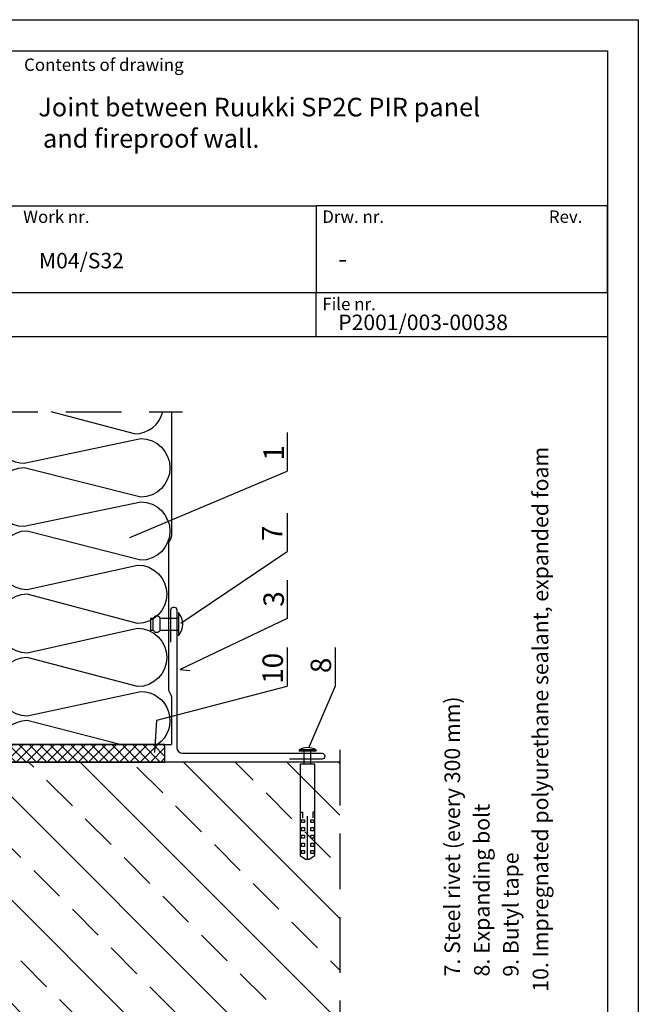
# Model space of a CAD drawing. Units: millimetres. Extents: x -4119 to 10143, y -10071 to -6178.
# Drawn here: x 5002 to 5214, y -9804 to -9467 of the extents above; entities that cross this region are included whole.
import ezdxf

# ---------------------------------------------------------------- set-up
doc = ezdxf.new("R2010")
doc.units = ezdxf.units.MM
doc.linetypes.add('HIDDEN', pattern=[9.525, 6.35, -3.175])
doc.layers.get('0').update_dxf_attribs({"color": 1})
for name, color, linetype in [('GR_018', 1, 'Continuous'), ('GR_025', 2, 'Continuous'), ('GR_05', 4, 'Continuous'), ('KRESKOWANIE', 1, 'Continuous'), ('Ru_Opis', 3, 'Continuous'), ('Table', 2, 'Continuous'), ('Text', 2, 'Continuous'), ('ŁĄCZNIK', 2, 'Continuous')]:
    doc.layers.add(name, color=color, linetype=linetype)
doc.styles.add('arial', font='arial.ttf')
pattern_1 = [(135, (171897.682, -186318.2), (-17.6776695, -17.6776695), []), (135, (171897.682, -186300.523), (-17.6776695, -17.6776695), [12.5, -6.25])]
pattern_2 = [(135, (171457.6588, -193254.1429), (-1.767766953, -1.767766953), []), (225, (171457.6588, -193254.1429), (1.767766953, -1.767766953), [])]

# ---------------------------------------------------------------- blocks, each defined once
blk = doc.blocks.new('tabelka')
at = {"color": 2}
blk.add_lwpolyline([(730, 1169.61), (730, 1204.97)], dxfattribs=at)
at = {"layer": 'Table'}
for p, q in [((25, 1275), (730, 1275)), ((25, 1205), (730, 1205)), ((25, 1169.61), (965, 1169.61))]:
    blk.add_line(p, q, dxfattribs=at)
for points in [[(990, 0), (0, 0), (0, 1425), (990, 1425)], [(965, 25), (25, 25), (25, 1400), (965, 1400)], [(730, 1275), (730, 1205), (965, 1205), (965, 1275)]]:
    blk.add_lwpolyline(points, close=True, dxfattribs=at)
blk = doc.blocks.new('A$C203A32A2')
at = {"layer": 'ŁĄCZNIK', "color": 1}
for p, q in [((0, 3.96), (0, -3.96)), ((-8.67, 2), (-9.5, 2)), ((-9.5, 2), (-9.5, -2)), ((-8.67, -2), (-8.67, 2)), ((-6.17, -2), (-6.17, 2)), ((0, 2), (-6.17, 2)), ((-9.5, -2), (-8.67, -2)), ((-6.17, -2), (0, -2))]:
    blk.add_line(p, q, dxfattribs=at)
for centre, radius, start, end in [((-4.3, 0), 5.85, 317.4002, 42.5998), ((-7.42, 1.33), 1.42, 28.0725, 151.9275), ((-7.42, -1.33), 1.42, 208.0725, 331.9275)]:
    blk.add_arc(centre, radius, start, end, dxfattribs=at)

msp = doc.modelspace()

# ---------------------------------------------------------------- hatches: boundary and pattern name
at = {"layer": 'GR_018', "ltscale": 100}
h = msp.add_hatch(dxfattribs=at)
h.set_pattern_fill('ANSI33', color=256, scale=100, angle=90, style=0)
h.set_pattern_definition(pattern_1)
h.paths.add_polyline_path([(4856.67338, -9840.94915), (5112.08548, -9840.94915), (5112.08548, -9720.94915), (4856.67338, -9720.94915)])
h.paths.add_polyline_path([(4998.10434, -9788.47385, -1), (4976.33157, -9788.47385, -1)], flags=16)
h.paths.add_polyline_path([(4912.84862, -9756.70891), (4964.29064, -9756.70891), (4964.29064, -9744.34465), (4912.84862, -9744.34465)], flags=24)
h.paths.add_polyline_path([(4992.47909, -9792.66787), (4992.47909, -9783.71494), (4981.93612, -9783.71494), (4981.93612, -9792.66787)], flags=8)
h = msp.add_hatch(dxfattribs=at)
h.set_pattern_fill('ANSI33', color=256, scale=100, angle=90, style=0)
h.set_pattern_definition(pattern_1)
h.paths.add_polyline_path([(4856.67338, -9840.94915), (5112.08548, -9840.94915), (5112.08548, -9720.94915), (4856.67338, -9720.94915)])
h.paths.add_polyline_path([(4998.10434, -9788.47385, -1), (4976.33157, -9788.47385, -1)], flags=16)
h.paths.add_polyline_path([(4912.84862, -9756.70891), (4964.29064, -9756.70891), (4964.29064, -9744.34465), (4912.84862, -9744.34465)], flags=24)
h.paths.add_polyline_path([(4992.47909, -9792.66787), (4992.47909, -9783.71494), (4981.93612, -9783.71494), (4981.93612, -9792.66787)], flags=8)
at = {"layer": 'KRESKOWANIE'}
h = msp.add_hatch(dxfattribs=at)
h.set_pattern_fill('ANSI37', color=1, scale=20, angle=90, style=0)
h.set_pattern_definition(pattern_2)
h.paths.add_polyline_path([(5052.17687, -9714.94915), (5052.17687, -9720.94915), (4994.99594, -9720.94915), (4994.99594, -9714.94915)])
h = msp.add_hatch(dxfattribs=at)
h.set_pattern_fill('ANSI37', color=1, scale=20, angle=90, style=0)
h.set_pattern_definition(pattern_2)
h.paths.add_polyline_path([(5052.17687, -9714.94915), (5052.17687, -9720.94915), (4994.99594, -9720.94915), (4994.99594, -9714.94915)])

# ---------------------------------------------------------------- linework, layer by layer
at = {"layer": 'GR_018', "linetype": 'HIDDEN', "ltscale": 3}
for p, q in [((4989.65413, -9601.10055), (5058.21804, -9601.10055)), ((4989.65413, -9601.10055), (5058.21804, -9601.10055)), ((5112.08548, -9716.82125), (5112.08548, -9844.19456)), ((5112.08548, -9716.82125), (5112.08548, -9844.19456))]:
    msp.add_line(p, q, dxfattribs=at)
at = {"layer": 'GR_025', "color": 1, "linetype": 'Continuous'}
msp.add_line((5112.08548, -9720.94915), (4856.67338, -9720.94915), dxfattribs=at)
msp.add_line((5112.08548, -9720.94915), (4856.67338, -9720.94915), dxfattribs=at)
at = {"layer": 'GR_025'}
msp.add_lwpolyline([(5054.44594, -9601.10055), (5054.44594, -9618.90474), (5054.44594, -9643.21525, -0.131652498), (5054.04401, -9644.71525), (5053.61388, -9645.46025, 0.131652498), (5053.34594, -9646.46025), (5053.34594, -9695.84922, 0.131652498), (5053.61388, -9696.84922), (5054.111, -9697.71025, -0.131652498), (5054.44594, -9698.96025), (5054.44594, -9698.96025), (5054.44594, -9714.94915)], format="xyb", dxfattribs=at)
msp.add_lwpolyline([(5054.44594, -9601.10055), (5054.44594, -9618.90474), (5054.44594, -9643.21525, -0.131652498), (5054.04401, -9644.71525), (5053.61388, -9645.46025, 0.131652498), (5053.34594, -9646.46025), (5053.34594, -9695.84922, 0.131652498), (5053.61388, -9696.84922), (5054.111, -9697.71025, -0.131652498), (5054.44594, -9698.96025), (5054.44594, -9698.96025), (5054.44594, -9714.94915)], format="xyb", dxfattribs=at)
at = {"layer": 'GR_05'}
msp.add_lwpolyline([(5054.24964, -9679.94915), (5054.24964, -9668.84915, -0.414213562), (5055.14964, -9667.94915), (5055.34964, -9667.94915, -0.414213562), (5056.24964, -9668.84915), (5056.24964, -9715.94915, 0.414213562), (5058.24964, -9717.94915), (5105.9906, -9717.94915, -0.414213562), (5106.8906, -9718.84915), (5106.8906, -9719.04915, -0.414213562), (5105.9906, -9719.94915), (5094.8906, -9719.94915)], format="xyb", dxfattribs=at)
msp.add_lwpolyline([(5054.24964, -9679.94915), (5054.24964, -9668.84915, -0.414213562), (5055.14964, -9667.94915), (5055.34964, -9667.94915, -0.414213562), (5056.24964, -9668.84915), (5056.24964, -9715.94915, 0.414213562), (5058.24964, -9717.94915), (5105.9906, -9717.94915, -0.414213562), (5106.8906, -9718.84915), (5106.8906, -9719.04915, -0.414213562), (5105.9906, -9719.94915), (5094.8906, -9719.94915)], format="xyb", dxfattribs=at)
at = {"layer": 'KRESKOWANIE', "color": 1, "linetype": 'Continuous'}
msp.add_line((5041.78852, -9608.67032), (5013.17479, -9601.10055), dxfattribs=at)
msp.add_line((5041.78852, -9608.67032), (5013.17479, -9601.10055), dxfattribs=at)
at = {"layer": 'KRESKOWANIE', "color": 1}
msp.add_line((4994.99594, -9714.94915), (5054.44594, -9714.94915), dxfattribs=at)
msp.add_line((4994.99594, -9714.94915), (5054.44594, -9714.94915), dxfattribs=at)
at = {"layer": 'KRESKOWANIE', "color": 1, "linetype": 'Continuous'}
for points in [[(4997.4541, -9601.10055, 0.695007867), (5003.98852, -9618.67032), (5043.89594, -9610.29095, -1), (5043.89594, -9630.29095), (5003.99594, -9620.29095, 1), (5003.99594, -9640.29095), (5043.89594, -9631.91158, -1), (5043.89594, -9651.91158), (5004.99594, -9641.91158, 1), (5004.99594, -9661.91158), (5042.79594, -9653.53221, -1), (5042.79594, -9673.53221), (5004.99594, -9663.53221, 1), (5004.99594, -9683.53221), (5042.79594, -9675.15283, -1), (5042.79594, -9695.15283), (5004.99594, -9685.15283, 1), (5004.99594, -9705.15283), (5043.89594, -9696.77346, -0.732171917), (5049.65424, -9714.94915)], [(4997.4541, -9601.10055, 0.695007867), (5003.98852, -9618.67032), (5043.89594, -9610.29095, -1), (5043.89594, -9630.29095), (5003.99594, -9620.29095, 1), (5003.99594, -9640.29095), (5043.89594, -9631.91158, -1), (5043.89594, -9651.91158), (5004.99594, -9641.91158, 1), (5004.99594, -9661.91158), (5042.79594, -9653.53221, -1), (5042.79594, -9673.53221), (5004.99594, -9663.53221, 1), (5004.99594, -9683.53221), (5042.79594, -9675.15283, -1), (5042.79594, -9695.15283), (5004.99594, -9685.15283, 1), (5004.99594, -9705.15283), (5043.89594, -9696.77346, -0.732171917), (5049.65424, -9714.94915)], [(5036.79936, -9714.94915), (5004.99594, -9706.77346, 0.36144528), (4995.16375, -9714.94915)], [(5036.79936, -9714.94915), (5004.99594, -9706.77346, 0.36144528), (4995.16375, -9714.94915)]]:
    msp.add_lwpolyline(points, format="xyb", dxfattribs=at)
at = {"layer": 'KRESKOWANIE', "color": 1}
msp.add_lwpolyline([(4994.99594, -9714.94915), (4994.99594, -9720.94915), (5052.17687, -9720.94915), (5052.17687, -9714.94915)], close=True, dxfattribs=at)
msp.add_lwpolyline([(4994.99594, -9714.94915), (4994.99594, -9720.94915), (5052.17687, -9720.94915), (5052.17687, -9714.94915)], close=True, dxfattribs=at)
at = {"layer": 'KRESKOWANIE', "color": 1, "linetype": 'Continuous'}
msp.add_arc((5041.78852, -9598.67032), 10, 270, 345.9349715, dxfattribs=at)
msp.add_arc((5041.78852, -9598.67032), 10, 270, 345.9349715, dxfattribs=at)
at = {"layer": 'Ru_Opis', "color": 1}
for p, q in [((5094.01825, -9608.22051), (5094.01825, -9621.42051)), ((5094.01825, -9608.22051), (5094.01825, -9621.42051)), ((5040.20519, -9644.09265), (5094.01825, -9621.42051)), ((5040.20519, -9644.09265), (5094.01825, -9621.42051)), ((5094.01825, -9635.73754), (5094.01825, -9648.93754)), ((5094.01825, -9635.73754), (5094.01825, -9648.93754)), ((5057.62435, -9673.39915), (5094.01825, -9648.93754)), ((5057.62435, -9673.39915), (5094.01825, -9648.93754)), ((5094.01825, -9658.66018), (5094.01825, -9671.86018)), ((5094.01825, -9658.66018), (5094.01825, -9671.86018)), ((5094.01825, -9681.77471), (5094.01825, -9694.97471)), ((5094.01825, -9681.77471), (5094.01825, -9694.97471)), ((5110.48529, -9681.77471), (5110.48529, -9694.97471)), ((5110.48529, -9681.77471), (5110.48529, -9694.97471))]:
    msp.add_line(p, q, dxfattribs=at)
at = {"layer": 'Ru_Opis', "color": 1, "ltscale": 100}
for p, q in [((5094.01825, -9671.86018), (5057.44594, -9689.28959)), ((5094.01825, -9671.86018), (5057.44594, -9689.28959)), ((5057.44594, -9689.28959), (5060.66495, -9689.65564)), ((5057.44594, -9689.28959), (5060.66495, -9689.65564)), ((5049.42332, -9706.57382), (5094.01825, -9694.97471)), ((5049.42332, -9706.57382), (5094.01825, -9694.97471)), ((5110.48529, -9694.97471), (5101.29474, -9716.22329)), ((5110.48529, -9694.97471), (5101.29474, -9716.22329)), ((5048.67775, -9717.66185), (5049.42332, -9706.57382)), ((5048.67775, -9717.66185), (5049.42332, -9706.57382))]:
    msp.add_line(p, q, dxfattribs=at)
at = {"layer": 'ŁĄCZNIK', "color": 1}
for p, q in [((5103.94236, -9716.79579), (5098.10903, -9716.79579)), ((5098.10903, -9716.79579), (5098.10903, -9717.21246)), ((5103.94236, -9716.79579), (5098.10903, -9716.79579)), ((5098.10903, -9716.79579), (5098.10903, -9717.21246)), ((5103.94236, -9717.21246), (5098.10903, -9717.21246)), ((5103.94236, -9717.21246), (5098.10903, -9717.21246)), ((5099.69236, -9717.21246), (5099.69236, -9721.69989)), ((5099.69236, -9717.21246), (5099.69236, -9721.69989)), ((5102.19236, -9721.69989), (5102.19236, -9717.21246)), ((5102.19236, -9721.69989), (5102.19236, -9717.21246)), ((5103.94236, -9717.21246), (5103.94236, -9716.79579)), ((5103.94236, -9717.21246), (5103.94236, -9716.79579)), ((5098.52569, -9721.69989), (5098.52569, -9752.88777)), ((5103.52569, -9721.69989), (5098.52569, -9721.69989)), ((5098.52569, -9721.69989), (5098.52569, -9752.88777)), ((5103.52569, -9721.69989), (5098.52569, -9721.69989)), ((5103.52569, -9752.88777), (5103.52569, -9721.69989)), ((5103.52569, -9752.88777), (5103.52569, -9721.69989)), ((5098.56736, -9738.0961), (5099.23403, -9738.0961)), ((5098.56736, -9738.0961), (5099.23403, -9738.0961)), ((5099.23403, -9738.0961), (5099.23403, -9740.01277)), ((5099.23403, -9738.0961), (5099.23403, -9740.01277)), ((5100.98403, -9754.17943), (5100.98403, -9739.42943)), ((5100.98403, -9754.17943), (5100.98403, -9739.42943)), ((5103.52569, -9738.0961), (5102.81736, -9738.0961)), ((5102.81736, -9738.0961), (5102.81736, -9740.01277)), ((5103.52569, -9738.0961), (5102.81736, -9738.0961)), ((5102.81736, -9738.0961), (5102.81736, -9740.01277)), ((5098.90069, -9740.67943), (5099.94236, -9740.67943)), ((5098.90069, -9741.67943), (5098.90069, -9740.67943)), ((5098.90069, -9740.67943), (5099.94236, -9740.67943)), ((5098.90069, -9741.67943), (5098.90069, -9740.67943)), ((5099.94236, -9741.67943), (5098.90069, -9741.67943)), ((5099.94236, -9741.67943), (5098.90069, -9741.67943)), ((5099.94236, -9740.67943), (5099.94236, -9741.67943)), ((5099.94236, -9740.67943), (5099.94236, -9741.67943)), ((5102.15069, -9740.67943), (5103.19236, -9740.67943)), ((5102.15069, -9741.67943), (5102.15069, -9740.67943)), ((5102.15069, -9740.67943), (5103.19236, -9740.67943)), ((5102.15069, -9741.67943), (5102.15069, -9740.67943)), ((5103.19236, -9741.67943), (5102.15069, -9741.67943)), ((5103.19236, -9741.67943), (5102.15069, -9741.67943)), ((5103.19236, -9740.67943), (5103.19236, -9741.67943)), ((5103.19236, -9740.67943), (5103.19236, -9741.67943)), ((5098.90069, -9744.51277), (5098.90069, -9743.38777)), ((5098.90069, -9743.38777), (5099.94236, -9743.38777)), ((5098.90069, -9744.51277), (5098.90069, -9743.38777)), ((5098.90069, -9743.38777), (5099.94236, -9743.38777)), ((5099.94236, -9744.51277), (5098.90069, -9744.51277)), ((5099.94236, -9744.51277), (5098.90069, -9744.51277)), ((5098.90069, -9746.9711), (5098.90069, -9745.9711)), ((5098.90069, -9745.9711), (5099.94236, -9745.9711)), ((5098.90069, -9746.9711), (5098.90069, -9745.9711)), ((5098.90069, -9745.9711), (5099.94236, -9745.9711)), ((5099.94236, -9743.38777), (5099.94236, -9744.51277)), ((5099.94236, -9743.38777), (5099.94236, -9744.51277)), ((5099.94236, -9745.9711), (5099.94236, -9746.9711)), ((5099.94236, -9745.9711), (5099.94236, -9746.9711)), ((5102.15069, -9744.51277), (5102.15069, -9743.38777)), ((5102.15069, -9743.38777), (5103.19236, -9743.38777)), ((5102.15069, -9744.51277), (5102.15069, -9743.38777)), ((5102.15069, -9743.38777), (5103.19236, -9743.38777)), ((5103.19236, -9744.51277), (5102.15069, -9744.51277)), ((5103.19236, -9744.51277), (5102.15069, -9744.51277)), ((5102.15069, -9746.9711), (5102.15069, -9745.9711)), ((5102.15069, -9745.9711), (5103.19236, -9745.9711)), ((5102.15069, -9746.9711), (5102.15069, -9745.9711)), ((5102.15069, -9745.9711), (5103.19236, -9745.9711)), ((5103.19236, -9743.38777), (5103.19236, -9744.51277)), ((5103.19236, -9743.38777), (5103.19236, -9744.51277)), ((5103.19236, -9745.9711), (5103.19236, -9746.9711)), ((5103.19236, -9745.9711), (5103.19236, -9746.9711)), ((5099.94236, -9746.9711), (5098.90069, -9746.9711)), ((5099.94236, -9746.9711), (5098.90069, -9746.9711)), ((5098.90069, -9749.80443), (5098.90069, -9748.67943)), ((5098.90069, -9748.67943), (5099.94236, -9748.67943)), ((5098.90069, -9749.80443), (5098.90069, -9748.67943)), ((5098.90069, -9748.67943), (5099.94236, -9748.67943)), ((5099.94236, -9749.80443), (5098.90069, -9749.80443)), ((5099.94236, -9749.80443), (5098.90069, -9749.80443)), ((5099.94236, -9748.67943), (5099.94236, -9749.80443)), ((5099.94236, -9748.67943), (5099.94236, -9749.80443)), ((5103.19236, -9746.9711), (5102.15069, -9746.9711)), ((5103.19236, -9746.9711), (5102.15069, -9746.9711)), ((5102.15069, -9749.80443), (5102.15069, -9748.67943)), ((5102.15069, -9748.67943), (5103.19236, -9748.67943)), ((5102.15069, -9749.80443), (5102.15069, -9748.67943)), ((5102.15069, -9748.67943), (5103.19236, -9748.67943)), ((5103.19236, -9749.80443), (5102.15069, -9749.80443)), ((5103.19236, -9749.80443), (5102.15069, -9749.80443)), ((5103.19236, -9748.67943), (5103.19236, -9749.80443)), ((5103.19236, -9748.67943), (5103.19236, -9749.80443)), ((5098.52569, -9752.88777), (5100.35903, -9754.17943)), ((5098.52569, -9752.88777), (5100.35903, -9754.17943)), ((5098.90069, -9752.26277), (5098.90069, -9751.26277)), ((5098.90069, -9751.26277), (5099.94236, -9751.26277)), ((5098.90069, -9752.26277), (5098.90069, -9751.26277)), ((5098.90069, -9751.26277), (5099.94236, -9751.26277)), ((5099.94236, -9752.26277), (5098.90069, -9752.26277)), ((5099.94236, -9752.26277), (5098.90069, -9752.26277)), ((5099.94236, -9751.26277), (5099.94236, -9752.26277)), ((5099.94236, -9751.26277), (5099.94236, -9752.26277)), ((5101.60903, -9754.17943), (5103.52569, -9752.88777)), ((5101.60903, -9754.17943), (5103.52569, -9752.88777)), ((5102.15069, -9752.26277), (5102.15069, -9751.26277)), ((5102.15069, -9751.26277), (5103.19236, -9751.26277)), ((5102.15069, -9752.26277), (5102.15069, -9751.26277)), ((5102.15069, -9751.26277), (5103.19236, -9751.26277)), ((5103.19236, -9752.26277), (5102.15069, -9752.26277)), ((5103.19236, -9752.26277), (5102.15069, -9752.26277)), ((5103.19236, -9751.26277), (5103.19236, -9752.26277)), ((5103.19236, -9751.26277), (5103.19236, -9752.26277)), ((5100.35903, -9754.17943), (5101.60903, -9754.17943)), ((5100.35903, -9754.17943), (5101.60903, -9754.17943))]:
    msp.add_line(p, q, dxfattribs=at)
msp.add_arc((5101.02569, -9721.68324), 5.69158, 59.1726238, 120.8273762, dxfattribs=at)
msp.add_arc((5101.02569, -9721.68324), 5.69158, 59.1726238, 120.8273762, dxfattribs=at)

# ---------------------------------------------------------------- block references
at = {"layer": 'Table', "xscale": 0.4242459330147876, "yscale": 0.4242459330147876, "zscale": 0.42424593300466, "rotation": 360}
msp.add_blockref('tabelka', (4794.27915, -10071.49396), dxfattribs=at)
msp.add_blockref('tabelka', (4794.27915, -10071.49396), dxfattribs=at)
at = {"layer": 'ŁĄCZNIK', "color": 1, "ltscale": 0.01, "rotation": 360}
msp.add_blockref('A$C203A32A2', (5056.77261, -9673.77803), dxfattribs=at)
msp.add_blockref('A$C203A32A2', (5056.77261, -9673.77803), dxfattribs=at)

# ---------------------------------------------------------------- texts
at = {"layer": 'GR_025', "style": 'arial'}
for s, p in [('10. Impregnated polyurethane sealant, expanded foam', (5183.4527, -9799.53059)), ('10. Impregnated polyurethane sealant, expanded foam', (5183.4527, -9799.53059)), ('7. Steel rivet (every 300 mm)', (5153.24368, -9794.2966)), ('7. Steel rivet (every 300 mm)', (5153.24368, -9794.2966)), ('8. Expanding bolt', (5163.36266, -9794.2966)), ('8. Expanding bolt', (5163.36266, -9794.2966)), ('9. Butyl tape', (5173.28457, -9794.38712)), ('9. Butyl tape', (5173.28457, -9794.38712))]:
    msp.add_text(s, height=5.3333774, rotation=90, dxfattribs=at).set_placement(p)
at = {"layer": 'Ru_Opis', "color": 2, "style": 'arial'}
for s, p in [('1', (5092.92651, -9617.79685)), ('1', (5092.92651, -9617.79685)), ('7', (5092.41406, -9645.32356)), ('7', (5092.41406, -9645.32356)), ('3', (5092.92131, -9667.80792)), ('3', (5092.92131, -9667.80792)), ('10', (5092.58862, -9694.19073)), ('10', (5092.58862, -9694.19073)), ('8', (5109.08901, -9690.52832)), ('8', (5109.08901, -9690.52832))]:
    msp.add_text(s, height=7, rotation=90, dxfattribs=at).set_placement(p)
at = {"layer": 'Text', "color": 1, "style": 'arial'}
for s, height, p in [('Contents of drawing', 4.2424593, (5003.94348, -9484.47121)), ('Contents of drawing', 4.2424593, (5003.94348, -9484.47121)), ('Work nr.', 4.242459, (5003.63276, -9536.48145)), ('Work nr.', 4.242459, (5003.63276, -9536.48145)), ('Drw. nr.', 4.242459, (5106.06489, -9536.45937)), ('Drw. nr.', 4.242459, (5106.06489, -9536.45937)), ('Rev.', 4.242459, (5183.63562, -9536.45982)), ('Rev.', 4.242459, (5183.63562, -9536.45982)), ('File nr.', 4.242459, (5106.06489, -9566.34377)), ('File nr.', 4.242459, (5106.06489, -9566.34377))]:
    msp.add_text(s, height=height, dxfattribs=at).set_placement(p)
at = {"layer": 'Text', "style": 'arial'}
for s, p in [('Joint between Ruukki SP2C PIR panel', (5008.80553, -9500.0321)), ('Joint between Ruukki SP2C PIR panel', (5008.80553, -9500.0321)), (' and fireproof wall.', (5008.45827, -9510.74677)), (' and fireproof wall.', (5008.45827, -9510.74677))]:
    msp.add_text(s, height=6.363689, dxfattribs=at).set_placement(p)
at = {"layer": 'Text', "attachment_point": 1, "style": 'arial'}
for s, insert, char_height, width in [('{\\fArial|b0|i0|c238|p34;M04/S32}', (5009.04428, -9546.72718), 5.3030742, 72.0005955), ('{\\fArial|b0|i0|c238|p34;M04/S32}', (5009.04428, -9546.72718), 5.3030742, 72.0005955), ('{\\fArial|b0|i0|c238|p34;-}', (5111.53499, -9545.5566), 6.363689, 55.7534888), ('{\\fArial|b0|i0|c238|p34;-}', (5111.53499, -9545.5566), 6.363689, 55.7534888), ('{\\fArial|b0|i0|c238|p34;P2001/003-00038}', (5111.53499, -9567.8534), 5.3030742, 44.6670361), ('{\\fArial|b0|i0|c238|p34;P2001/003-00038}', (5111.53499, -9567.8534), 5.3030742, 44.6670361)]:
    msp.add_mtext(s, dxfattribs=dict(at, insert=insert, char_height=char_height, width=width))

doc.saveas('drawing.dxf')
